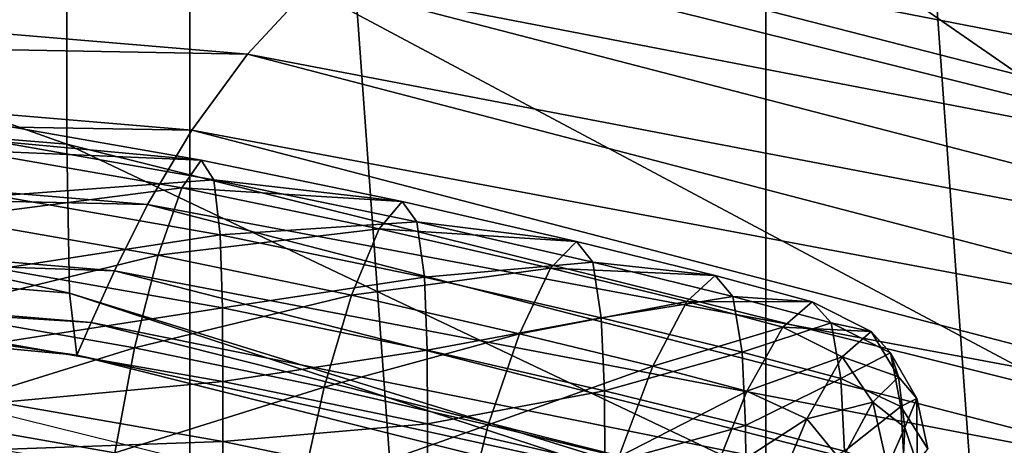
# Model space of a CAD drawing. Extents: x -0.032 to 0.032, y -0.162 to 0.032.
# Drawn here: x 0.001 to 0.003, y -0.143 to -0.143 of the extents above; entities that cross this region are included whole.
import ezdxf

# ---------------------------------------------------------------- set-up
doc = ezdxf.new("R2010")
doc.units = 0
doc.header["$MEASUREMENT"] = 0
doc.layers.get('0').update_dxf_attribs({"linetype": 'CONTINUOUS'})

msp = doc.modelspace()

# ---------------------------------------------------------------- linework, layer by layer
for points in [[(0.0024717, -0.1394911, -0.0095564), (0.0032791, -0.150721, -0.0257484), (0.0032791, -0.1393377, -0.0096655)], [(0.0016537, -0.1396012, -0.0094781), (0.0024717, -0.1508745, -0.0256395), (0.0024717, -0.1394911, -0.0095564)], [(0.0024717, -0.1394911, -0.0095564), (0.0024717, -0.1508745, -0.0256395), (0.0032791, -0.150721, -0.0257484)], [(0.0008286, -0.1396674, -0.009431), (0.0016537, -0.1509846, -0.0255613), (0.0016537, -0.1396012, -0.0094781)], [(0.0016537, -0.1396012, -0.0094781), (0.0016537, -0.1509846, -0.0255613), (0.0024717, -0.1508745, -0.0256395)], [(0.0008286, -0.1396674, -0.009431), (0.0008286, -0.1510509, -0.0255142), (0.0016537, -0.1509846, -0.0255613)], [(0.0029023, -0.1430154, -0.0537241), (0.0029023, -0.1423849, -0.052841), (0.0014784, -0.1420302, -0.0530942)], [(0.0029023, -0.1430154, -0.0537241), (0.0014784, -0.1420302, -0.0530942), (0.0014784, -0.1426607, -0.0539773)], [(0.0021202, -0.1425409, -0.0556236), (0.0021871, -0.1424389, -0.0556966), (0.004298, -0.1429644, -0.05532)], [(0.0021871, -0.1424389, -0.0556966), (0.0043967, -0.142871, -0.0553868), (0.004298, -0.1429644, -0.05532)], [(0.0014789, -0.1430649, -0.0545462), (0.0014784, -0.1426607, -0.0539773), (0, -0.1425384, -0.0540646)], [(0.0014789, -0.1430649, -0.0545462), (0, -0.1425384, -0.0540646), (0, -0.1429426, -0.0546336)], [(0.002033, -0.1426394, -0.0555531), (0.0021202, -0.1425409, -0.0556236), (0.0041645, -0.1430535, -0.0552562)], [(0.0021202, -0.1425409, -0.0556236), (0.004298, -0.1429644, -0.05532), (0.0041645, -0.1430535, -0.0552562)], [(0.0019331, -0.1427364, -0.0554837), (0.002033, -0.1426394, -0.0555531), (0.003992, -0.1431359, -0.0551973)], [(0.002033, -0.1426394, -0.0555531), (0.0041645, -0.1430535, -0.0552562), (0.003992, -0.1431359, -0.0551973)], [(0.0029034, -0.1434198, -0.0542929), (0.0029023, -0.1430154, -0.0537241), (0.0014784, -0.1426607, -0.0539773)], [(0.0029034, -0.1434198, -0.0542929), (0.0014784, -0.1426607, -0.0539773), (0.0014789, -0.1430649, -0.0545462)], [(0.0018307, -0.1428348, -0.0554133), (0.0019331, -0.1427364, -0.0554837), (0.0037953, -0.143214, -0.0551415)], [(0.0019331, -0.1427364, -0.0554837), (0.003992, -0.1431359, -0.0551973), (0.0037953, -0.143214, -0.0551415)], [(0, -0.1427913, -0.0554449), (0.0018307, -0.1428348, -0.0554133), (0.0017357, -0.1429374, -0.0553399)], [(0, -0.1429057, -0.055363), (0, -0.1427913, -0.0554449), (0.0017357, -0.1429374, -0.0553399)], [(0.0017357, -0.1429374, -0.0553399), (0.0018307, -0.1428348, -0.0554133), (0.0035939, -0.1432919, -0.0550858)], [(0.0018307, -0.1428348, -0.0554133), (0.0037953, -0.143214, -0.0551415), (0.0035939, -0.1432919, -0.0550858)], [(0, -0.143017, -0.0552834), (0, -0.1429057, -0.055363), (0.0016565, -0.1430451, -0.0552629)], [(0, -0.1429057, -0.055363), (0.0017357, -0.1429374, -0.0553399), (0.0016565, -0.1430451, -0.0552629)], [(0.0014828, -0.1432762, -0.0548606), (0.0014789, -0.1430649, -0.0545462), (0, -0.1429426, -0.0546336)], [(0.0014828, -0.1432762, -0.0548606), (0, -0.1429426, -0.0546336), (0, -0.1431534, -0.0549482)], [(0.0016565, -0.1430451, -0.0552629), (0.0017357, -0.1429374, -0.0553399), (0.0034075, -0.1433734, -0.0550275)], [(0.0017357, -0.1429374, -0.0553399), (0.0035939, -0.1432919, -0.0550858), (0.0034075, -0.1433734, -0.0550275)], [(0, -0.1431157, -0.0552127), (0, -0.143017, -0.0552834), (0.0015938, -0.1431506, -0.0551874)], [(0, -0.143017, -0.0552834), (0.0016565, -0.1430451, -0.0552629), (0.0015938, -0.1431506, -0.0551874)], [(0.0013358, -0.1430736, -0.0535646), (0.00167, -0.1430876, -0.053669), (0.0013584, -0.1430331, -0.0537079)], [(0.0013728, -0.1430604, -0.0538739), (0.0013584, -0.1430331, -0.0537079), (0.00167, -0.1430876, -0.053669)], [(0.0015938, -0.1431506, -0.0551874), (0.0016565, -0.1430451, -0.0552629), (0.0032521, -0.1434604, -0.0549652)], [(0.0016565, -0.1430451, -0.0552629), (0.0034075, -0.1433734, -0.0550275), (0.0032521, -0.1434604, -0.0549652)], [(0.0013802, -0.1431383, -0.0540485), (0.0013728, -0.1430604, -0.0538739), (0.0016877, -0.1431155, -0.0538346)], [(0.0013728, -0.1430604, -0.0538739), (0.00167, -0.1430876, -0.053669), (0.0016877, -0.1431155, -0.0538346)], [(0.0029109, -0.1437442, -0.0547622), (0.0029034, -0.1434198, -0.0542929), (0.0014789, -0.1430649, -0.0545462)], [(0.0029109, -0.1437442, -0.0547622), (0.0014789, -0.1430649, -0.0545462), (0.0014828, -0.1432762, -0.0548606)], [(0.0013085, -0.1431699, -0.053458), (0.0016422, -0.1431271, -0.0535263), (0.0013358, -0.1430736, -0.0535646)], [(0.0013358, -0.1430736, -0.0535646), (0.0016422, -0.1431271, -0.0535263), (0.00167, -0.1430876, -0.053669)], [(0.0016422, -0.1431271, -0.0535263), (0.0019554, -0.1431465, -0.0536269), (0.00167, -0.1430876, -0.053669)], [(0.0016877, -0.1431155, -0.0538346), (0.00167, -0.1430876, -0.053669), (0.0019554, -0.1431465, -0.0536269)], [(0, -0.1431925, -0.0551578), (0, -0.1431157, -0.0552127), (0.0015465, -0.1432447, -0.05512)], [(0, -0.1431157, -0.0552127), (0.0015938, -0.1431506, -0.0551874), (0.0015465, -0.1432447, -0.05512)], [(0.0013085, -0.1431699, -0.053458), (0.0016086, -0.1432224, -0.0534206), (0.0016422, -0.1431271, -0.0535263)], [(0.0013802, -0.1431383, -0.0540485), (0.0016877, -0.1431155, -0.0538346), (0.0016968, -0.1431937, -0.054009)], [(0.0016086, -0.1432224, -0.0534206), (0.0019228, -0.1431851, -0.0534849), (0.0016422, -0.1431271, -0.0535263)], [(0.0016422, -0.1431271, -0.0535263), (0.0019228, -0.1431851, -0.0534849), (0.0019554, -0.1431465, -0.0536269)], [(0.0016968, -0.1431937, -0.054009), (0.0016877, -0.1431155, -0.0538346), (0.0019762, -0.1431751, -0.0537921)], [(0.0016877, -0.1431155, -0.0538346), (0.0019554, -0.1431465, -0.0536269), (0.0019762, -0.1431751, -0.0537921)], [(0.0013829, -0.1432418, -0.0542176), (0.0013802, -0.1431383, -0.0540485), (0.0016968, -0.1431937, -0.054009)], [(0.0014932, -0.1433644, -0.0550344), (0.0014828, -0.1432762, -0.0548606), (0, -0.1431534, -0.0549482)], [(0.0014932, -0.1433644, -0.0550344), (0, -0.1431534, -0.0549482), (0, -0.1432225, -0.0550975)], [(0.0015465, -0.1432447, -0.05512), (0.0015938, -0.1431506, -0.0551874), (0.003129, -0.1435469, -0.0549034)], [(0.0015938, -0.1431506, -0.0551874), (0.0032521, -0.1434604, -0.0549652), (0.003129, -0.1435469, -0.0549034)], [(0.0019228, -0.1431851, -0.0534849), (0.0022026, -0.1432033, -0.0535864), (0.0019554, -0.1431465, -0.0536269)], [(0.0019762, -0.1431751, -0.0537921), (0.0019554, -0.1431465, -0.0536269), (0.0022026, -0.1432033, -0.0535864)], [(0.0012812, -0.1433026, -0.0534025), (0.0016086, -0.1432224, -0.0534206), (0.0013085, -0.1431699, -0.053458)], [(0.0016086, -0.1432224, -0.0534206), (0.0018835, -0.1432792, -0.05338), (0.0019228, -0.1431851, -0.0534849)], [(0.0016968, -0.1431937, -0.054009), (0.0019762, -0.1431751, -0.0537921), (0.0019868, -0.1432535, -0.0539662)], [(0.0018835, -0.1432792, -0.05338), (0.0021659, -0.1432409, -0.0534451), (0.0019228, -0.1431851, -0.0534849)], [(0.0019228, -0.1431851, -0.0534849), (0.0021659, -0.1432409, -0.0534451), (0.0022026, -0.1432033, -0.0535864)], [(0.0019868, -0.1432535, -0.0539662), (0.0019762, -0.1431751, -0.0537921), (0.002226, -0.1432325, -0.0537511)], [(0.0019762, -0.1431751, -0.0537921), (0.0022026, -0.1432033, -0.0535864), (0.002226, -0.1432325, -0.0537511)], [(0, -0.1431925, -0.0551578), (0.0015465, -0.1432447, -0.05512), (0.0015134, -0.1433181, -0.0550675)], [(0.0015134, -0.1433181, -0.0550675), (0, -0.1432225, -0.0550975), (0, -0.1431925, -0.0551578)], [(0.0013829, -0.1432418, -0.0542176), (0.0016968, -0.1431937, -0.054009), (0.0017002, -0.1432973, -0.054178)], [(0.0017002, -0.1432973, -0.054178), (0.0016968, -0.1431937, -0.054009), (0.0019868, -0.1432535, -0.0539662)], [(0.0021659, -0.1432409, -0.0534451), (0.0023995, -0.1432513, -0.0535521), (0.0022026, -0.1432033, -0.0535864)], [(0.002226, -0.1432325, -0.0537511), (0.0022026, -0.1432033, -0.0535864), (0.0023995, -0.1432513, -0.0535521)], [(0.0015134, -0.1433181, -0.0550675), (0.0014932, -0.1433644, -0.0550344), (0, -0.1432225, -0.0550975)], [(0.0012812, -0.1433026, -0.0534025), (0.0015751, -0.143354, -0.0533658), (0.0016086, -0.1432224, -0.0534206)], [(0.0015751, -0.143354, -0.0533658), (0.0018835, -0.1432792, -0.05338), (0.0016086, -0.1432224, -0.0534206)], [(0.0018835, -0.1432792, -0.05338), (0.0021217, -0.1433339, -0.053341), (0.0021659, -0.1432409, -0.0534451)], [(0.0019868, -0.1432535, -0.0539662), (0.002226, -0.1432325, -0.0537511), (0.002238, -0.1433112, -0.053925)], [(0.0021217, -0.1433339, -0.053341), (0.0023596, -0.1432882, -0.0534114), (0.0021659, -0.1432409, -0.0534451)], [(0.0021659, -0.1432409, -0.0534451), (0.0023596, -0.1432882, -0.0534114), (0.0023995, -0.1432513, -0.0535521)], [(0.002226, -0.1432325, -0.0537511), (0.0023995, -0.1432513, -0.0535521), (0.002425, -0.143281, -0.0537165)], [(0.002238, -0.1433112, -0.053925), (0.002226, -0.1432325, -0.0537511), (0.002425, -0.143281, -0.0537165)], [(0.0013833, -0.1433462, -0.0543673), (0.0013829, -0.1432418, -0.0542176), (0.0017002, -0.1432973, -0.054178)], [(0.0015134, -0.1433181, -0.0550675), (0.0015465, -0.1432447, -0.05512), (0.0030361, -0.1436248, -0.0548477)], [(0.0015465, -0.1432447, -0.05512), (0.003129, -0.1435469, -0.0549034), (0.0030361, -0.1436248, -0.0548477)], [(0.0017002, -0.1432973, -0.054178), (0.0019868, -0.1432535, -0.0539662), (0.0019907, -0.1433573, -0.0541352)], [(0.0019907, -0.1433573, -0.0541352), (0.0019868, -0.1432535, -0.0539662), (0.002238, -0.1433112, -0.053925)], [(0.0023596, -0.1432882, -0.0534114), (0.0025375, -0.1432885, -0.0535295), (0.0023995, -0.1432513, -0.0535521)], [(0.002425, -0.143281, -0.0537165), (0.0023995, -0.1432513, -0.0535521), (0.0025375, -0.1432885, -0.0535295)], [(0.0029314, -0.1437243, -0.0547765), (0.0029109, -0.1437442, -0.0547622), (0.0014828, -0.1432762, -0.0548606)], [(0.0029314, -0.1437243, -0.0547765), (0.0014828, -0.1432762, -0.0548606), (0.0014932, -0.1433644, -0.0550344)], [(0.0015751, -0.143354, -0.0533658), (0.0018443, -0.1434096, -0.0533261), (0.0018835, -0.1432792, -0.05338)], [(0.0018443, -0.1434096, -0.0533261), (0.0021217, -0.1433339, -0.053341), (0.0018835, -0.1432792, -0.05338)], [(0.002238, -0.1433112, -0.053925), (0.002425, -0.143281, -0.0537165), (0.0024381, -0.14336, -0.0538902)], [(0.0024381, -0.14336, -0.0538902), (0.002425, -0.143281, -0.0537165), (0.0025644, -0.1433185, -0.0536929)], [(0.002425, -0.143281, -0.0537165), (0.0025375, -0.1432885, -0.0535295), (0.0025644, -0.1433185, -0.0536929)], [(0.0021217, -0.1433339, -0.053341), (0.0023114, -0.1433801, -0.053308), (0.0023596, -0.1432882, -0.0534114)], [(0.0023114, -0.1433801, -0.053308), (0.0024956, -0.1433247, -0.0533901), (0.0023596, -0.1432882, -0.0534114)], [(0.0023596, -0.1432882, -0.0534114), (0.0024956, -0.1433247, -0.0533901), (0.0025375, -0.1432885, -0.0535295)], [(0.0024956, -0.1433247, -0.0533901), (0.0026214, -0.143331, -0.0535268), (0.0025375, -0.1432885, -0.0535295)], [(0.0025644, -0.1433185, -0.0536929), (0.0025375, -0.1432885, -0.0535295), (0.0026214, -0.143331, -0.0535268)], [(0.0012586, -0.1434524, -0.0534122), (0.0015751, -0.143354, -0.0533658), (0.0012812, -0.1433026, -0.0534025)], [(0.0013833, -0.1433462, -0.0543673), (0.0017002, -0.1432973, -0.054178), (0.0017007, -0.1434017, -0.0543277)], [(0.0017007, -0.1434017, -0.0543277), (0.0017002, -0.1432973, -0.054178), (0.0019907, -0.1433573, -0.0541352)], [(0.0029712, -0.1436858, -0.054804), (0.0014932, -0.1433644, -0.0550344), (0.0015134, -0.1433181, -0.0550675)], [(0.0015134, -0.1433181, -0.0550675), (0.0030361, -0.1436248, -0.0548477), (0.0029712, -0.1436858, -0.054804)], [(0.0019907, -0.1433573, -0.0541352), (0.002238, -0.1433112, -0.053925), (0.0022424, -0.1434151, -0.0540939)], [(0.0022424, -0.1434151, -0.0540939), (0.002238, -0.1433112, -0.053925), (0.0024381, -0.14336, -0.0538902)], [(0.0023114, -0.1433801, -0.053308), (0.0024449, -0.1434156, -0.0532878), (0.0024956, -0.1433247, -0.0533901)], [(0.0024381, -0.14336, -0.0538902), (0.0025644, -0.1433185, -0.0536929), (0.0025783, -0.1433973, -0.0538659)], [(0.0024449, -0.1434156, -0.0532878), (0.00258, -0.1433665, -0.0533937), (0.0024956, -0.1433247, -0.0533901)], [(0.0024956, -0.1433247, -0.0533901), (0.00258, -0.1433665, -0.0533937), (0.0026214, -0.143331, -0.0535268)], [(0.0025783, -0.1433973, -0.0538659), (0.0025644, -0.1433185, -0.0536929), (0.0026486, -0.143361, -0.0536852)], [(0.0025644, -0.1433185, -0.0536929), (0.0026214, -0.143331, -0.0535268), (0.0026486, -0.143361, -0.0536852)], [(0.0018443, -0.1434096, -0.0533261), (0.0020774, -0.1434632, -0.0532879), (0.0021217, -0.1433339, -0.053341)], [(0.0020774, -0.1434632, -0.0532879), (0.0023114, -0.1433801, -0.053308), (0.0021217, -0.1433339, -0.053341)], [(0.00258, -0.1433665, -0.0533937), (0.0026602, -0.143395, -0.0535504), (0.0026214, -0.143331, -0.0535268)], [(0.0026486, -0.143361, -0.0536852), (0.0026214, -0.143331, -0.0535268), (0.0026602, -0.143395, -0.0535504)], [(0.0013832, -0.1434316, -0.0544862), (0.0013833, -0.1433462, -0.0543673), (0.0017007, -0.1434017, -0.0543277)], [(0.0012586, -0.1434524, -0.0534122), (0.0015473, -0.1435029, -0.0533761), (0.0015751, -0.143354, -0.0533658)], [(0.0029712, -0.1436858, -0.054804), (0.0029314, -0.1437243, -0.0547765), (0.0014932, -0.1433644, -0.0550344)], [(0.0015473, -0.1435029, -0.0533761), (0.0018443, -0.1434096, -0.0533261), (0.0015751, -0.143354, -0.0533658)], [(0.0017007, -0.1434017, -0.0543277), (0.0019907, -0.1433573, -0.0541352), (0.0019913, -0.1434617, -0.0542848)], [(0.0019913, -0.1434617, -0.0542848), (0.0019907, -0.1433573, -0.0541352), (0.0022424, -0.1434151, -0.0540939)], [(0.0022424, -0.1434151, -0.0540939), (0.0024381, -0.14336, -0.0538902), (0.0024429, -0.143464, -0.054059)], [(0.0024429, -0.143464, -0.054059), (0.0024381, -0.14336, -0.0538902), (0.0025783, -0.1433973, -0.0538659)], [(0.0024449, -0.1434156, -0.0532878), (0.0025301, -0.1434545, -0.0532967), (0.00258, -0.1433665, -0.0533937)], [(0.0025301, -0.1434545, -0.0532967), (0.0026238, -0.1434309, -0.0534366), (0.00258, -0.1433665, -0.0533937)], [(0.0025783, -0.1433973, -0.0538659), (0.0026486, -0.143361, -0.0536852), (0.0026633, -0.1434372, -0.0538538)], [(0.00258, -0.1433665, -0.0533937), (0.0026238, -0.1434309, -0.0534366), (0.0026602, -0.143395, -0.0535504)], [(0.0026633, -0.1434372, -0.0538538), (0.0026486, -0.143361, -0.0536852), (0.0026859, -0.143426, -0.053695)], [(0.0026486, -0.143361, -0.0536852), (0.0026602, -0.143395, -0.0535504), (0.0026859, -0.143426, -0.053695)], [(0.0020774, -0.1434632, -0.0532879), (0.0022631, -0.1435085, -0.0532556), (0.0023114, -0.1433801, -0.053308)], [(0.0022631, -0.1435085, -0.0532556), (0.0024449, -0.1434156, -0.0532878), (0.0023114, -0.1433801, -0.053308)], [(0.0011864, -0.1442628, -0.0536775), (0.0023272, -0.1436807, -0.0522666), (0.0011864, -0.1433991, -0.0524677)], [(0.0013832, -0.1434316, -0.0544862), (0.0017007, -0.1434017, -0.0543277), (0.0017006, -0.1434871, -0.0544466)], [(0.0017006, -0.1434871, -0.0544466), (0.0017007, -0.1434017, -0.0543277), (0.0019913, -0.1434617, -0.0542848)], [(0.0024429, -0.143464, -0.054059), (0.0025783, -0.1433973, -0.0538659), (0.0025835, -0.1435005, -0.0540339)], [(0.0025835, -0.1435005, -0.0540339), (0.0025783, -0.1433973, -0.0538659), (0.0026633, -0.1434372, -0.0538538)], [(0.0026238, -0.1434309, -0.0534366), (0.0026689, -0.143467, -0.0535896), (0.0026602, -0.143395, -0.0535504)], [(0.0026859, -0.143426, -0.053695), (0.0026602, -0.143395, -0.0535504), (0.0026689, -0.143467, -0.0535896)], [(0.0015473, -0.1435029, -0.0533761), (0.0018117, -0.1435575, -0.0533372), (0.0018443, -0.1434096, -0.0533261)], [(0.0018117, -0.1435575, -0.0533372), (0.0020774, -0.1434632, -0.0532879), (0.0018443, -0.1434096, -0.0533261)], [(0.0019913, -0.1434617, -0.0542848), (0.0022424, -0.1434151, -0.0540939), (0.002243, -0.1435195, -0.0542435)], [(0.002243, -0.1435195, -0.0542435), (0.0022424, -0.1434151, -0.0540939), (0.0024429, -0.143464, -0.054059)], [(0.0022631, -0.1435085, -0.0532556), (0.0023942, -0.1435425, -0.0532361), (0.0024449, -0.1434156, -0.0532878)], [(0.0023942, -0.1435425, -0.0532361), (0.0025301, -0.1434545, -0.0532967), (0.0024449, -0.1434156, -0.0532878)], [(0.0013826, -0.1434983, -0.0545741), (0.0013832, -0.1434316, -0.0544862), (0.0017006, -0.1434871, -0.0544466)], [(0.0025301, -0.1434545, -0.0532967), (0.0025785, -0.1435145, -0.0533524), (0.0026238, -0.1434309, -0.0534366)], [(0.0025785, -0.1435145, -0.0533524), (0.0026445, -0.1435229, -0.0535348), (0.0026238, -0.1434309, -0.0534366)], [(0.0026238, -0.1434309, -0.0534366), (0.0026445, -0.1435229, -0.0535348), (0.0026689, -0.143467, -0.0535896)], [(0.0026633, -0.1434372, -0.0538538), (0.0026859, -0.143426, -0.053695), (0.0027016, -0.1434974, -0.0538548)], [(0.0026859, -0.143426, -0.053695), (0.0026689, -0.143467, -0.0535896), (0.0026867, -0.1435189, -0.0537079)], [(0.0027016, -0.1434974, -0.0538548), (0.0026859, -0.143426, -0.053695), (0.0026867, -0.1435189, -0.0537079)], [(0.0025835, -0.1435005, -0.0540339), (0.0026633, -0.1434372, -0.0538538), (0.002669, -0.1435342, -0.0540167)], [(0.002669, -0.1435342, -0.0540167), (0.0026633, -0.1434372, -0.0538538), (0.0027016, -0.1434974, -0.0538548)], [(0.0015295, -0.1436516, -0.0534581), (0.0012586, -0.1434524, -0.0534122), (0.0012441, -0.1436017, -0.0534937)], [(0.0015295, -0.1436516, -0.0534581), (0.0015473, -0.1435029, -0.0533761), (0.0012586, -0.1434524, -0.0534122)], [(0.0017006, -0.1434871, -0.0544466), (0.0019913, -0.1434617, -0.0542848), (0.0019912, -0.1435471, -0.0544037)], [(0.0018117, -0.1435575, -0.0533372), (0.0020407, -0.1436101, -0.0532996), (0.0020774, -0.1434632, -0.0532879)], [(0.0019912, -0.1435471, -0.0544037), (0.0019913, -0.1434617, -0.0542848), (0.002243, -0.1435195, -0.0542435)], [(0.0020407, -0.1436101, -0.0532996), (0.0022631, -0.1435085, -0.0532556), (0.0020774, -0.1434632, -0.0532879)], [(0.002243, -0.1435195, -0.0542435), (0.0024429, -0.143464, -0.054059), (0.0024436, -0.1435684, -0.0542086)], [(0.0023942, -0.1435425, -0.0532361), (0.0024793, -0.1435753, -0.0532462), (0.0025301, -0.1434545, -0.0532967)], [(0.0024436, -0.1435684, -0.0542086), (0.0024429, -0.143464, -0.054059), (0.0025835, -0.1435005, -0.0540339)], [(0.0024793, -0.1435753, -0.0532462), (0.0025785, -0.1435145, -0.0533524), (0.0025301, -0.1434545, -0.0532967)], [(0.0026689, -0.143467, -0.0535896), (0.0026445, -0.1435229, -0.0535348), (0.0026607, -0.1436377, -0.0537007)], [(0.0026689, -0.143467, -0.0535896), (0.0026607, -0.1436377, -0.0537007), (0.0026867, -0.1435189, -0.0537079)], [(0.0013826, -0.1434983, -0.0545741), (0.0017006, -0.1434871, -0.0544466), (0.0016998, -0.1435538, -0.0545345)], [(0.0016998, -0.1435538, -0.0545345), (0.0017006, -0.1434871, -0.0544466), (0.0019912, -0.1435471, -0.0544037)]]:
    msp.add_3dface(points)

doc.saveas('drawing.dxf')
